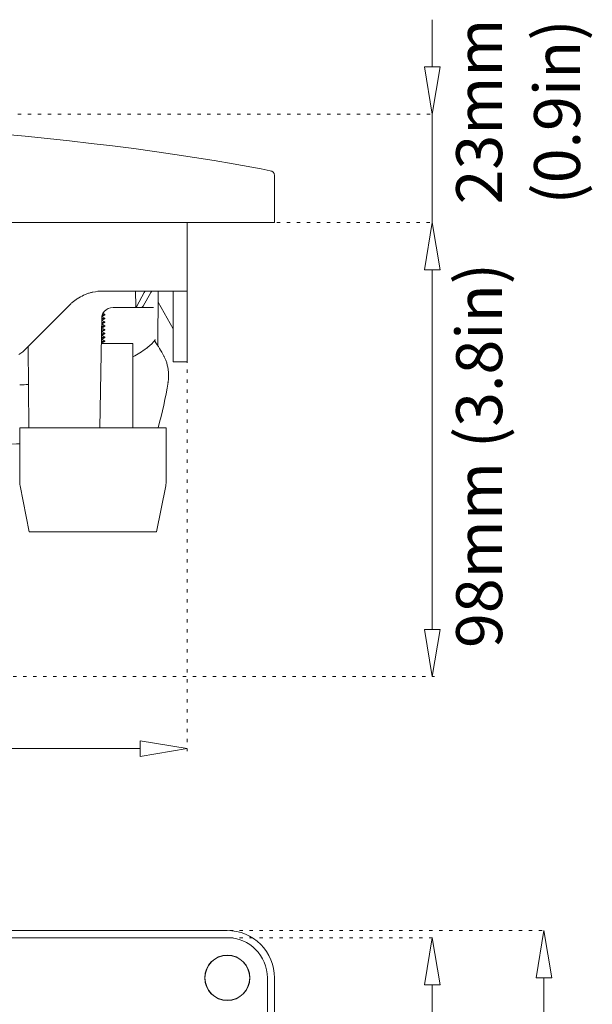
# Model space of a CAD drawing. Units: millimetres. Extents: x -225 to 355, y -288 to 348.
# Drawn here: x 227 to 348, y 128 to 337 of the extents above; entities that cross this region are included whole.
import ezdxf

# ---------------------------------------------------------------- set-up
doc = ezdxf.new("R2010")
doc.units = ezdxf.units.MM
doc.header["$MEASUREMENT"] = 0
for name, pattern in [('AI-Linetype-10', [2.116667, 0.705556, -1.411111]), ('AI-Linetype-13', [2.116667, 0.705556, -1.411111]), ('AI-Linetype-14', [2.116667, 0.705556, -1.411111]), ('AI-Linetype-15', [2.116667, 0.705556, -1.411111]), ('AI-Linetype-16', [2.116667, 0.705556, -1.411111]), ('AI-Linetype-5', [2.116667, 0.705556, -1.411111]), ('AI-Linetype-7', [2.116667, 0.705556, -1.411111])]:
    doc.linetypes.add(name, pattern=pattern)
doc.layers.add('Crea2D$visibili$linee', color=7, linetype='Continuous', true_color=0x000000)

msp = doc.modelspace()

# ---------------------------------------------------------------- linework, layer by layer
at = {"layer": 'Crea2D$visibili$linee', "color": 7, "lineweight": 9, "true_color": 0xffffff}
for p, q in [((314.21, 327.16), (314.21, 337.16)), ((314.21, 294.15), (314.21, 317.15)), ((314.21, 284.14), (314.21, 274.14)), ((314.21, 284.14), (314.21, 207.92)), ((-3.89, 182.64), (252.21, 182.64)), ((337.89, 134.06), (337.89, -159.06)), ((314.21, 132.56), (314.21, -157.56))]:
    msp.add_line(p, q, dxfattribs=at)
at = {"layer": 'Crea2D$visibili$linee', "color": 7, "linetype": 'AI-Linetype-14', "lineweight": 9, "true_color": 0xffffff}
msp.add_line((124.66, 317.15), (314.71, 317.15), dxfattribs=at)
at = {"layer": 'Crea2D$visibili$linee', "color": 7, "lineweight": 18, "true_color": 0xffffff}
for p, q in [((262.22, 279.64), (262.22, 294.15)), ((253.47, 279.64), (253.41, 279.63)), ((254.88, 279.64), (254.82, 279.63)), ((255.97, 268.07), (256.07, 279.64)), ((252.46, 276.14), (252.47, 276.14)), ((259.22, 271.64), (256.05, 277.27)), ((244.7, 275.38), (244.61, 275.33)), ((228.6, 250.63), (228.45, 267.89)), ((250.69, 268.49), (243.99, 268.49)), ((244.19, 268.59), (244.36, 268.49)), ((250.7, 250.63), (250.69, 268.49)), ((257.72, 250.63), (226.7, 250.63)), ((228.7, 228.62), (255.71, 228.62))]:
    msp.add_line(p, q, dxfattribs=at)
at = {"layer": 'Crea2D$visibili$linee', "color": 7, "linetype": 'AI-Linetype-13', "lineweight": 9, "true_color": 0xffffff}
msp.add_line((281.23, 294.15), (314.71, 294.15), dxfattribs=at)
at = {"layer": 'Crea2D$visibili$linee', "color": 7, "linetype": 'AI-Linetype-15', "lineweight": 9, "true_color": 0xffffff}
msp.add_line((281.23, 294.15), (314.71, 294.15), dxfattribs=at)
at = {"layer": 'Crea2D$visibili$linee', "color": 7, "linetype": 'AI-Linetype-10', "lineweight": 9, "true_color": 0xffffff}
msp.add_line((262.22, 286.29), (262.22, 182.14), dxfattribs=at)
at = {"layer": 'Crea2D$visibili$linee', "color": 7, "linetype": 'AI-Linetype-16', "lineweight": 9, "true_color": 0xffffff}
msp.add_line((155.44, 197.92), (314.71, 197.92), dxfattribs=at)
at = {"layer": 'Crea2D$visibili$linee', "color": 7, "linetype": 'AI-Linetype-5', "lineweight": 9, "true_color": 0xffffff}
msp.add_line((271.22, 144.07), (338.39, 144.07), dxfattribs=at)
at = {"layer": 'Crea2D$visibili$linee', "color": 7, "linetype": 'AI-Linetype-7', "lineweight": 9, "true_color": 0xffffff}
msp.add_line((271.22, 142.57), (314.71, 142.57), dxfattribs=at)
at = {"layer": 'Crea2D$visibili$linee', "color": 7, "lineweight": 9, "true_color": 0xffffff}
for points in [[(312.54, 327.16), (315.88, 327.16), (314.21, 317.15), (312.54, 327.16)], [(315.88, 284.14), (312.54, 284.14), (314.21, 294.15), (315.88, 284.14)], [(315.88, 284.14), (312.54, 284.14), (314.21, 294.15), (315.88, 284.14)], [(312.54, 207.92), (315.88, 207.92), (314.21, 197.92), (312.54, 207.92)], [(252.21, 180.97), (252.21, 184.31), (262.22, 182.64), (252.21, 180.97)], [(339.56, 134.06), (336.23, 134.06), (337.89, 144.07), (339.56, 134.06)], [(315.88, 132.56), (312.54, 132.56), (314.21, 142.57), (315.88, 132.56)]]:
    msp.add_lwpolyline(points, dxfattribs=at)
at = {"layer": 'Crea2D$visibili$linee', "color": 7, "lineweight": 18, "true_color": 0xffffff}
for points in [[(279.79, 305.15), (277.87, 305.52), (275.93, 305.89), (271.97, 306.6), (267.92, 307.29), (263.78, 307.96), (259.55, 308.61), (255.25, 309.23), (250.86, 309.83), (246.39, 310.4), (241.85, 310.95), (237.24, 311.48), (232.57, 311.98), (227.83, 312.46), (223.02, 312.92)], [(259.22, 279.64), (259.22, 264.63), (262.22, 264.63), (262.22, 279.64)], [(244.7, 273.78), (244.18, 273.47), (244.09, 273.45)], [(244.19, 274.19), (244.7, 273.9), (244.71, 273.89), (244.71, 273.89), (244.71, 273.88), (244.71, 273.88), (244.71, 273.88), (244.7, 273.88), (244.7, 273.88), (244.7, 273.88), (244.7, 273.87), (244.69, 273.87), (244.69, 273.87), (244.69, 273.87), (244.68, 273.87), (244.68, 273.87), (244.67, 273.87), (244.66, 273.86), (244.65, 273.86), (244.64, 273.86), (244.62, 273.85), (244.59, 273.85), (244.56, 273.84), (244.47, 273.83), (244.36, 273.82), (244.1, 273.79)], [(244.7, 274.58), (244.18, 274.27), (244.11, 274.25)], [(244.32, 274.92), (244.7, 274.7), (244.71, 274.69), (244.71, 274.69), (244.71, 274.68), (244.71, 274.68), (244.71, 274.68), (244.7, 274.68), (244.7, 274.68), (244.7, 274.68), (244.69, 274.67), (244.69, 274.67), (244.69, 274.67), (244.69, 274.67), (244.68, 274.67), (244.68, 274.67), (244.67, 274.67), (244.66, 274.66), (244.65, 274.66), (244.64, 274.66), (244.61, 274.65), (244.58, 274.65), (244.5, 274.64), (244.41, 274.62), (244.18, 274.6)], [(244.64, 275.36), (244.7, 275.38), (244.71, 275.39), (244.71, 275.42)], [(244.7, 271.37), (244.18, 271.07), (244.04, 271.04)], [(244.19, 271.79), (244.7, 271.5), (244.71, 271.49), (244.71, 271.48), (244.71, 271.48), (244.71, 271.48), (244.71, 271.48), (244.7, 271.48), (244.7, 271.48), (244.7, 271.47), (244.69, 271.47), (244.69, 271.47), (244.69, 271.47), (244.68, 271.47), (244.68, 271.47), (244.67, 271.46), (244.66, 271.46), (244.65, 271.46), (244.62, 271.45), (244.58, 271.45), (244.54, 271.44), (244.45, 271.43), (244.33, 271.41), (244.05, 271.39)], [(244.19, 272.59), (244.7, 272.3), (244.71, 272.29), (244.71, 272.28), (244.71, 272.28), (244.71, 272.28), (244.71, 272.28), (244.7, 272.28), (244.7, 272.28), (244.7, 272.27), (244.69, 272.27), (244.69, 272.27), (244.69, 272.27), (244.68, 272.27), (244.68, 272.27), (244.67, 272.26), (244.66, 272.26), (244.65, 272.26), (244.62, 272.25), (244.59, 272.25), (244.55, 272.24), (244.46, 272.23), (244.34, 272.22), (244.06, 272.19)], [(244.7, 272.17), (244.18, 271.87), (244.06, 271.84)], [(244.7, 272.98), (244.18, 272.67), (244.07, 272.64)], [(244.19, 273.39), (244.7, 273.1), (244.71, 273.09), (244.71, 273.08), (244.71, 273.08), (244.71, 273.08), (244.71, 273.08), (244.7, 273.08), (244.7, 273.08), (244.7, 273.07), (244.69, 273.07), (244.69, 273.07), (244.69, 273.07), (244.68, 273.07), (244.68, 273.07), (244.68, 273.07), (244.67, 273.07), (244.66, 273.06), (244.65, 273.06), (244.62, 273.05), (244.59, 273.05), (244.55, 273.04), (244.46, 273.03), (244.35, 273.02), (244.08, 272.99)], [(244.19, 269.39), (244.7, 269.1), (244.71, 269.09), (244.71, 269.08), (244.71, 269.08), (244.71, 269.08), (244.7, 269.08), (244.7, 269.08), (244.7, 269.07), (244.7, 269.07), (244.69, 269.07), (244.69, 269.07), (244.69, 269.07), (244.68, 269.07), (244.68, 269.07), (244.67, 269.06), (244.65, 269.06), (244.64, 269.06), (244.61, 269.05), (244.57, 269.04), (244.53, 269.04), (244.43, 269.02), (244.31, 269.01), (244, 268.99)], [(244.7, 269.77), (244.18, 269.47), (244.01, 269.43)], [(244.19, 270.19), (244.7, 269.9), (244.71, 269.89), (244.71, 269.88), (244.71, 269.88), (244.71, 269.88), (244.71, 269.88), (244.7, 269.88), (244.7, 269.87), (244.7, 269.87), (244.69, 269.87), (244.69, 269.87), (244.69, 269.87), (244.68, 269.87), (244.68, 269.87), (244.67, 269.86), (244.66, 269.86), (244.64, 269.86), (244.61, 269.85), (244.58, 269.84), (244.54, 269.84), (244.44, 269.83), (244.32, 269.81), (244.02, 269.79)], [(244.19, 270.99), (244.7, 270.7), (244.71, 270.69), (244.71, 270.68), (244.71, 270.68), (244.71, 270.68), (244.71, 270.68), (244.7, 270.68), (244.7, 270.68), (244.7, 270.67), (244.69, 270.67), (244.69, 270.67), (244.69, 270.67), (244.68, 270.67), (244.68, 270.67), (244.67, 270.66), (244.66, 270.66), (244.65, 270.66), (244.62, 270.65), (244.58, 270.65), (244.54, 270.64), (244.44, 270.63), (244.33, 270.61), (244.03, 270.59)], [(244.7, 270.57), (244.18, 270.27), (244.03, 270.23)], [(244.7, 268.97), (244.18, 268.67), (244, 268.63)]]:
    msp.add_lwpolyline(points, dxfattribs=at)
for points in [[(-32.4, 294.15), (280.73, 294.15), (280.73, 304.15, 0.396327), (279.79, 305.15)], [(262.22, 279.64), (244.35, 279.64, 0.053886), (242.21, 279.41), (242.06, 279.38), (241.9, 279.35), (241.75, 279.31), (241.59, 279.27), (241.42, 279.22), (241.26, 279.17), (241.09, 279.11), (240.92, 279.05), (240.75, 278.98), (240.58, 278.91), (240.41, 278.84), (240.23, 278.76), (239.89, 278.59), (239.55, 278.41), (239.22, 278.22), (238.89, 278.02), (238.73, 277.92), (238.58, 277.81), (238.42, 277.71), (238.28, 277.6), (238.13, 277.49), (237.99, 277.38), (237.86, 277.27), (237.73, 277.16), (237.61, 277.05), (237.49, 276.93), (237.38, 276.82), (237.28, 276.71), (228.13, 267.56), (228.06, 267.48), (227.98, 267.4), (227.9, 267.32), (227.82, 267.24), (227.66, 267.09), (227.48, 266.93), (227.3, 266.78), (227.1, 266.64), (226.91, 266.49), (226.7, 266.35), (226.49, 266.22)], [(253.41, 279.63, 0.221296), (253.06, 279.35), (251.5, 276.43, -0.219909), (251.15, 276.15), (251.08, 276.14)], [(251.14, 276.15, 0.278991), (251.28, 276.42), (251.27, 279.64)], [(252.57, 276.16, 0.185243), (252.87, 276.43), (254.48, 279.35, -0.218485), (254.82, 279.63)], [(255.05, 276.14), (246.48, 276.14, 0.207563), (244.58, 275.29, 0.051507), (244.33, 274.94, 0.126325), (244.1, 274.15), (243.65, 250.63)], [(244.09, 273.69, 0.055615), (244.7, 273.78), (244.71, 273.79), (244.71, 273.89)], [(244.09, 273.35, 0.197557), (244.19, 273.39), (244.19, 273.48)], [(244.1, 274.15, 0.208872), (244.19, 274.19), (244.19, 274.28)], [(244.15, 274.5, 0.057551), (244.7, 274.58), (244.71, 274.59), (244.71, 274.69)], [(244.05, 271.29, 0.055228), (244.7, 271.38), (244.71, 271.39), (244.71, 271.48)], [(244.06, 272.09, 0.054895), (244.7, 272.18), (244.71, 272.19), (244.71, 272.28)], [(244.06, 271.74, 0.185178), (244.19, 271.79), (244.19, 271.88)], [(244.07, 272.54, 0.189931), (244.19, 272.59), (244.19, 272.68)], [(244.08, 272.89, 0.055514), (244.7, 272.98), (244.71, 272.99), (244.71, 273.08)], [(244.01, 269.33, 0.162132), (244.19, 269.39), (244.19, 269.48)], [(244.02, 269.69, 0.054713), (244.7, 269.78), (244.71, 269.79), (244.71, 269.88)], [(244.03, 270.49, 0.054531), (244.7, 270.58), (244.71, 270.59), (244.71, 270.68)], [(244.03, 270.13, 0.168548), (244.19, 270.19), (244.19, 270.28)], [(244.04, 270.94, 0.17851), (244.19, 270.99), (244.19, 271.08)], [(250.7, 265.72, 0.036618), (253.57, 267.5), (253.6, 267.53), (253.61, 267.53), (253.64, 267.56), (253.65, 267.56), (253.68, 267.59), (253.76, 267.65), (253.87, 267.73), (253.88, 267.74, 0.074688), (255.39, 269.27), (255.41, 269.29), (255.41, 269.29), (255.43, 269.31), (255.43, 269.32), (255.44, 269.34)], [(244, 268.89, 0.053217), (244.7, 268.98), (244.71, 268.98), (244.71, 269.08)], [(244, 268.53, 0.158352), (244.19, 268.58), (244.19, 268.68)], [(255.31, 269.05, -0.031165), (257.25, 265.86), (257.29, 265.8), (257.33, 265.73), (257.41, 265.59), (257.48, 265.44), (257.55, 265.28), (257.61, 265.13), (257.68, 264.96), (257.74, 264.79), (257.79, 264.62), (257.85, 264.45), (257.9, 264.27), (257.95, 264.09), (257.99, 263.9), (258.04, 263.72), (258.08, 263.53), (258.11, 263.34), (258.14, 263.15), (258.17, 262.96), (258.2, 262.77), (258.22, 262.58), (258.23, 262.39), (258.25, 262.2), (258.26, 262.01), (258.26, 261.82), (258.27, 261.64), (258.26, 261.46), (258.26, 261.28), (258.25, 261.1), (258.23, 260.93), (258.22, 260.76), (258.19, 260.6), (258.17, 260.44), (258.13, 260.29)], [(228.7, 228.62), (226.76, 238.33, -0.050103), (226.7, 238.92), (226.7, 250.63)], [(257.72, 250.63), (257.72, 238.92, -0.048916), (257.66, 238.33), (255.71, 228.62)], [(205.97, 241.1, 0.017345), (207.14, 243.42, -0.236631), (209.24, 245.1), (210.67, 245.4), (212.27, 245.71), (213.88, 246), (215.49, 246.27), (217.1, 246.51), (218.72, 246.73), (220.34, 246.91), (221.08, 246.98), (222.86, 247.13), (224.3, 247.21), (226, 247.26), (226.7, 247.27)], [(-22.4, 144.07), (270.72, 144.07, -0.414228), (280.73, 134.06), (280.73, -159.06, -0.414208), (270.72, -169.06), (-22.4, -169.06, -0.414186), (-32.4, -159.06), (-32.4, 134.06, -0.414206), (-22.4, 144.07)], [(-22.4, 142.57), (270.72, 142.57, -0.414176), (279.22, 134.06), (279.22, -159.06, -0.414171), (270.72, -167.56), (-22.4, -167.56, -0.414204), (-30.9, -159.06), (-30.9, 134.06, -0.41421), (-22.4, 142.57)]]:
    msp.add_lwpolyline(points, format="xyb", dxfattribs=at)
for radius in [4.8, 4.75]:
    msp.add_circle((270.72, 134.06), radius, dxfattribs=at)
for centre, radius, start, end in [((253.52, 279.17), 0.481, 107.3043, 140.7925), ((254.94, 279.15), 0.502, 107.5876, 141.8753), ((251.03, 276.62), 0.492, 290.4113, 318.8104), ((225.77, 296.33), 36.58, 271.3999, 274.3223), ((177.17, 272.89), 81.94, 344.2373, 351.1568)]:
    msp.add_arc(centre, radius, start, end, dxfattribs=at)

# ---------------------------------------------------------------- texts
at = {"layer": 'Crea2D$visibili$linee', "color": 7, "true_color": 0xffffff, "char_height": 9.7505, "attachment_point": 7, "rotation": 90, "line_spacing_factor": 0.963855}
for s, insert, width in [('\\fMuli Regular;23mm', (329.03, 298), 48.0977), ('\\fMuli Regular;(0.9in)', (345.56, 298), 46.2058), ('\\fMuli Regular;98mm (3.8in)', (329.03, 203.98), 90.6652)]:
    msp.add_mtext(s, dxfattribs=dict(at, insert=insert, width=width))

doc.saveas('drawing.dxf')
